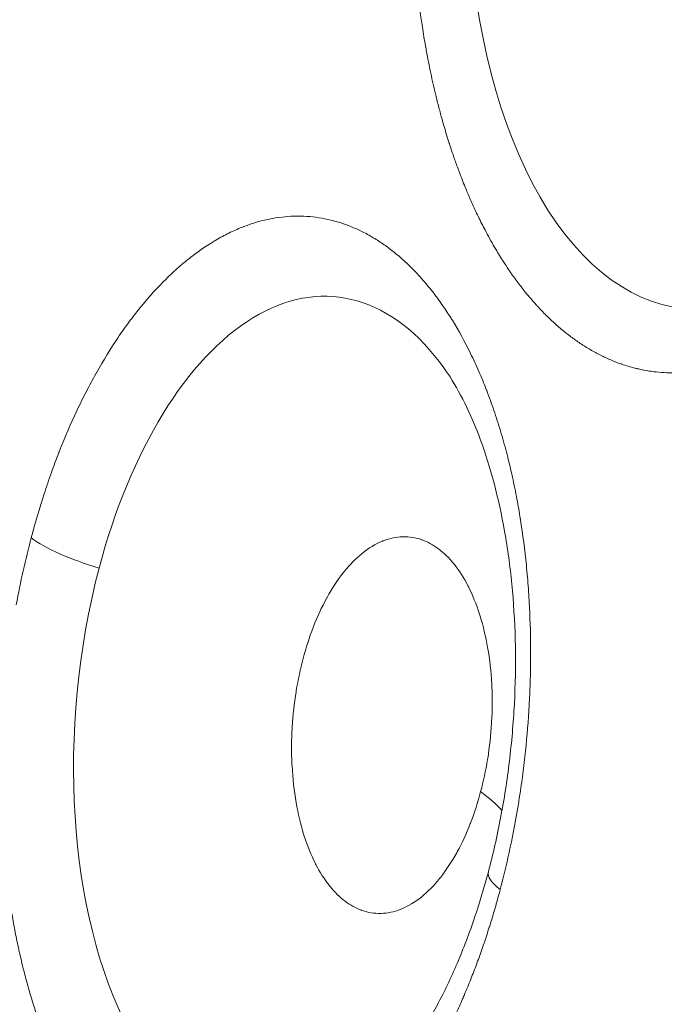
# Model space of a CAD drawing. Units: millimetres. Extents: x 356 to 18137, y 433 to 4573.
# Drawn here: x 2505 to 2570, y 3536 to 3635 of the extents above; entities that cross this region are included whole.
import ezdxf

# ---------------------------------------------------------------- set-up
doc = ezdxf.new("R2010")
doc.units = ezdxf.units.MM
doc.styles.get("Standard").update_dxf_attribs({"font": 'arial.ttf'})
doc.dimstyles.new('ISO-25', dxfattribs={"dimtxt": 2.5, "dimasz": 2.5, "dimexe": 1.25, "dimexo": 0.625, "dimtad": 1, "dimtxsty": 'Standard', "dimcen": 2.5, "dimadec": 0, "dimazin": 0, "dimtfac": 1, "dimtmove": 0, "dimatfit": 3, "dimfxl": 1, "dimarcsym": 0})

# ---------------------------------------------------------------- blocks, each defined once
blk = doc.blocks.new('A$C98318285')
at = {"color": 0, "linetype": 'Continuous', "lineweight": 0, "extrusion": (0, 0, -1)}
for centre, major_axis, ratio, start_param, end_param in [((-2009.983, 2852.17), (-4.482, -49.663), 0.525571, -0.776083, 1.884597), ((-2053.621, 2761.445), (3.814, 42.266), 0.525571, -1.256995, 0.517391), ((-2056.993, 2760.887), (-3.971, -50.288), 0.521124, 1.766717, 1.907094), ((-2071.948, 2778.671), (-9.667, 2.56), 0.262606, -1.471681, -0.576011), ((-2053.621, 2761.445), (-3.814, -42.266), 0.525571, -0.517391, 1.884597), ((-2060.567, 2756.177), (29, -7.681), 0.262606, -0.576016, -0.392446), ((-2024.704, 2743.263), (-9.667, 2.56), 0.262606, -0.576017, 0)]:
    blk.add_ellipse(centre, major_axis=major_axis, ratio=ratio, start_param=start_param, end_param=end_param, dxfattribs=at)
at = {"color": 0, "linetype": 'Continuous', "lineweight": 0}
for points, knots in [([(-1985.549, 2832.46), (-1985.72, 2831.813), (-1985.897, 2831.172), (-1986.263, 2829.899), (-1986.452, 2829.267), (-1986.741, 2828.336), (-1986.837, 2828.033), (-1987.134, 2827.11), (-1987.34, 2826.494), (-1987.603, 2825.737), (-1987.654, 2825.59), (-1987.839, 2825.066), (-1988.101, 2824.34), (-1988.372, 2823.621), (-1988.513, 2823.253), (-1988.522, 2823.231), (-1988.759, 2822.615), (-1988.991, 2822.031), (-1989.467, 2820.877), (-1989.71, 2820.307), (-1990.116, 2819.386), (-1990.276, 2819.03), (-1990.692, 2818.125), (-1990.951, 2817.58), (-1991.299, 2816.871), (-1991.383, 2816.702), (-1991.644, 2816.182), (-1991.989, 2815.508), (-1992.342, 2814.847), (-1992.526, 2814.509), (-1992.537, 2814.488), (-1992.829, 2813.955), (-1993.112, 2813.453), (-1993.687, 2812.466), (-1993.978, 2811.982), (-1994.495, 2811.152), (-1994.718, 2810.802), (-1995.244, 2809.997), (-1995.55, 2809.546), (-1995.974, 2808.939), (-1996.09, 2808.776), (-1996.42, 2808.316), (-1996.798, 2807.801), (-1997.181, 2807.301), (-1997.39, 2807.033), (-1997.432, 2806.979), (-1997.488, 2806.908), (-1997.5, 2806.893), (-1997.835, 2806.469), (-1998.16, 2806.072), (-1998.618, 2805.532), (-1998.748, 2805.38), (-1999.11, 2804.966), (-1999.343, 2804.707), (-1999.698, 2804.321), (-1999.82, 2804.19), (-2000.055, 2803.942), (-2000.168, 2803.824), (-2000.695, 2803.282), (-2001.112, 2802.874), (-2001.952, 2802.091), (-2002.376, 2801.717), (-2002.933, 2801.251), (-2003.063, 2801.144), (-2003.545, 2800.754), (-2003.898, 2800.481), (-2004.397, 2800.114), (-2004.541, 2800.011), (-2005.061, 2799.644), (-2005.439, 2799.392), (-2005.906, 2799.099), (-2005.994, 2799.044), (-2006.12, 2798.967), (-2006.159, 2798.943), (-2006.56, 2798.701), (-2006.922, 2798.495), (-2007.43, 2798.225), (-2007.574, 2798.15), (-2008.164, 2797.852), (-2008.61, 2797.646), (-2009.108, 2797.437), (-2009.157, 2797.417), (-2009.221, 2797.39), (-2009.236, 2797.384), (-2009.618, 2797.229), (-2009.984, 2797.092), (-2010.718, 2796.843), (-2011.086, 2796.731), (-2011.728, 2796.558), (-2012.002, 2796.49), (-2012.644, 2796.35), (-2013.012, 2796.282), (-2013.516, 2796.207), (-2013.653, 2796.188), (-2014.042, 2796.14), (-2014.53, 2796.09), (-2015.018, 2796.064), (-2015.27, 2796.055), (-2015.287, 2796.055), (-2015.668, 2796.043), (-2016.033, 2796.045), (-2016.761, 2796.074), (-2017.124, 2796.101), (-2017.716, 2796.166), (-2017.945, 2796.197), (-2018.535, 2796.288), (-2018.893, 2796.357), (-2019.364, 2796.464), (-2019.477, 2796.491), (-2019.824, 2796.579), (-2020.278, 2796.703), (-2020.729, 2796.849), (-2020.962, 2796.929), (-2020.977, 2796.934), (-2021.344, 2797.062), (-2021.695, 2797.198), (-2022.393, 2797.494), (-2022.739, 2797.655), (-2023.428, 2798.002), (-2023.769, 2798.187), (-2024.446, 2798.583), (-2024.782, 2798.793), (-2025.431, 2799.226), (-2025.744, 2799.448), (-2026.382, 2799.925), (-2026.704, 2800.181), (-2027.342, 2800.716), (-2027.658, 2800.996), (-2028.122, 2801.428), (-2028.273, 2801.572), (-2028.732, 2802.021), (-2029.037, 2802.334), (-2029.411, 2802.738), (-2029.483, 2802.817), (-2029.742, 2803.103), (-2030.099, 2803.509), (-2030.451, 2803.931), (-2030.632, 2804.154), (-2030.642, 2804.167), (-2030.944, 2804.54), (-2031.228, 2804.908), (-2031.789, 2805.665), (-2032.065, 2806.055), (-2032.51, 2806.709), (-2032.681, 2806.968), (-2033.115, 2807.643), (-2033.376, 2808.066), (-2033.713, 2808.637), (-2033.794, 2808.775), (-2034.041, 2809.204), (-2034.36, 2809.774), (-2034.671, 2810.36), (-2034.83, 2810.667), (-2034.839, 2810.685), (-2035.09, 2811.17), (-2035.324, 2811.644), (-2035.783, 2812.61), (-2036.007, 2813.102), (-2036.389, 2813.976), (-2036.549, 2814.355), (-2036.916, 2815.252), (-2037.121, 2815.774), (-2037.394, 2816.502), (-2037.467, 2816.7), (-2037.674, 2817.269), (-2037.903, 2817.92), (-2038.125, 2818.584), (-2038.242, 2818.945), (-2038.266, 2819.019), (-2038.297, 2819.115), (-2038.304, 2819.137), (-2038.49, 2819.717), (-2038.664, 2820.283), (-2038.897, 2821.083), (-2038.962, 2821.311), (-2039.14, 2821.945), (-2039.25, 2822.352), (-2039.414, 2822.977), (-2039.469, 2823.192), (-2039.573, 2823.606), (-2039.622, 2823.805), (-2039.848, 2824.735), (-2040.016, 2825.472), (-2040.332, 2826.966), (-2040.481, 2827.722), (-2040.663, 2828.718), (-2040.704, 2828.95), (-2040.854, 2829.813), (-2040.957, 2830.449), (-2041.092, 2831.347), (-2041.13, 2831.607), (-2041.262, 2832.545), (-2041.351, 2833.228), (-2041.451, 2834.075), (-2041.47, 2834.235), (-2041.495, 2834.465), (-2041.503, 2834.536), (-2041.584, 2835.264), (-2041.65, 2835.924), (-2041.732, 2836.851), (-2041.755, 2837.114), (-2041.842, 2838.193), (-2041.897, 2839.012), (-2041.948, 2839.927), (-2041.953, 2840.019), (-2041.959, 2840.136), (-2041.961, 2840.164), (-2041.997, 2840.866), (-2042.025, 2841.543), (-2042.068, 2842.901), (-2042.083, 2843.582), (-2042.097, 2844.775), (-2042.099, 2845.286), (-2042.096, 2846.483), (-2042.087, 2847.17), (-2042.065, 2848.114), (-2042.058, 2848.371), (-2042.036, 2849.1), (-2042.002, 2850.018), (-2041.957, 2850.938), (-2041.93, 2851.414), (-2041.928, 2851.445), (-2041.887, 2852.165), (-2041.841, 2852.855), (-2041.736, 2854.236), (-2041.677, 2854.926), (-2041.569, 2856.053), (-2041.524, 2856.492), (-2041.403, 2857.617), (-2041.322, 2858.304), (-2041.206, 2859.207), (-2041.177, 2859.425), (-2041.088, 2860.093), (-2040.965, 2860.967), (-2040.831, 2861.838), (-2040.759, 2862.288), (-2040.755, 2862.317), (-2040.641, 2863.024), (-2040.526, 2863.7), (-2040.283, 2865.048), (-2040.154, 2865.72), (-2039.886, 2867.057), (-2039.745, 2867.722), (-2039.451, 2869.044), (-2039.298, 2869.701), (-2038.984, 2870.994), (-2038.822, 2871.629), (-2038.655, 2872.262)], [0, 0, 0, 0, 0.012551, 0.012551, 0.025126, 0.025126, 0.03125, 0.03125, 0.043829, 0.043829, 0.046875, 0.046875, 0.054687, 0.062012, 0.062012, 0.0625, 0.0625, 0.074335, 0.074335, 0.086196, 0.086196, 0.09375, 0.09375, 0.105613, 0.105613, 0.109375, 0.109375, 0.117187, 0.124512, 0.124512, 0.125, 0.125, 0.136357, 0.136357, 0.147742, 0.147742, 0.15625, 0.15625, 0.167637, 0.167637, 0.171875, 0.171875, 0.179687, 0.185547, 0.185547, 0.187071, 0.187071, 0.1875, 0.1875, 0.198689, 0.198689, 0.203125, 0.203125, 0.210937, 0.210937, 0.215009, 0.215009, 0.21875, 0.21875, 0.232313, 0.232313, 0.24589, 0.24589, 0.25, 0.25, 0.261129, 0.261129, 0.265625, 0.265625, 0.277344, 0.277344, 0.280043, 0.280043, 0.28125, 0.28125, 0.292439, 0.292439, 0.296875, 0.296875, 0.310547, 0.310547, 0.312042, 0.312042, 0.3125, 0.3125, 0.323857, 0.323857, 0.335242, 0.335242, 0.34375, 0.34375, 0.355137, 0.355137, 0.359375, 0.359375, 0.367187, 0.374512, 0.374512, 0.375, 0.375, 0.386835, 0.386835, 0.398696, 0.398696, 0.40625, 0.40625, 0.418113, 0.418113, 0.421875, 0.421875, 0.429687, 0.437012, 0.437012, 0.4375, 0.4375, 0.450106, 0.450106, 0.462755, 0.462755, 0.475405, 0.475405, 0.488027, 0.488027, 0.5, 0.5, 0.512551, 0.512551, 0.525126, 0.525126, 0.53125, 0.53125, 0.543829, 0.543829, 0.546875, 0.546875, 0.554687, 0.562012, 0.562012, 0.5625, 0.5625, 0.574335, 0.574335, 0.586196, 0.586196, 0.59375, 0.59375, 0.605613, 0.605613, 0.609375, 0.609375, 0.617188, 0.624512, 0.624512, 0.625, 0.625, 0.636357, 0.636357, 0.647742, 0.647742, 0.65625, 0.65625, 0.667637, 0.667637, 0.671875, 0.671875, 0.679688, 0.685547, 0.685547, 0.687071, 0.687071, 0.6875, 0.6875, 0.698689, 0.698689, 0.703125, 0.703125, 0.710938, 0.710938, 0.715009, 0.715009, 0.71875, 0.71875, 0.732313, 0.732313, 0.74589, 0.74589, 0.75, 0.75, 0.761129, 0.761129, 0.765625, 0.765625, 0.777344, 0.777344, 0.780043, 0.780043, 0.78125, 0.78125, 0.792439, 0.792439, 0.796875, 0.796875, 0.810547, 0.810547, 0.812042, 0.812042, 0.8125, 0.8125, 0.823857, 0.823857, 0.835242, 0.835242, 0.84375, 0.84375, 0.855137, 0.855137, 0.859375, 0.859375, 0.867188, 0.874512, 0.874512, 0.875, 0.875, 0.886835, 0.886835, 0.898696, 0.898696, 0.90625, 0.90625, 0.918113, 0.918113, 0.921875, 0.921875, 0.929688, 0.937012, 0.937012, 0.9375, 0.9375, 0.950035, 0.950035, 0.96261, 0.96261, 0.975186, 0.975186, 0.987733, 0.987733, 1, 1, 1, 1]), ([(-2080.421, 2779.435), (-2080.02, 2780.947), (-2079.585, 2782.424), (-2079.116, 2783.867), (-2078.881, 2784.588), (-2078.637, 2785.301), (-2078.385, 2786.005), (-2078.149, 2786.664), (-2077.905, 2787.317), (-2077.654, 2787.961), (-2077.639, 2788), (-2077.624, 2788.036), (-2077.609, 2788.076), (-2077.607, 2788.08), (-2077.605, 2788.085), (-2077.603, 2788.09), (-2077.041, 2789.522), (-2076.448, 2790.902), (-2075.823, 2792.23), (-2075.51, 2792.894), (-2075.189, 2793.545), (-2074.861, 2794.184), (-2074.553, 2794.782), (-2074.238, 2795.369), (-2073.916, 2795.944), (-2073.894, 2795.983), (-2073.873, 2796.02), (-2073.851, 2796.059), (-2073.147, 2797.311), (-2072.416, 2798.497), (-2071.66, 2799.616), (-2071.281, 2800.175), (-2070.897, 2800.718), (-2070.505, 2801.244), (-2070.182, 2801.679), (-2069.854, 2802.103), (-2069.522, 2802.514), (-2069.481, 2802.565), (-2069.44, 2802.616), (-2069.398, 2802.667), (-2069.369, 2802.702), (-2069.341, 2802.738), (-2069.312, 2802.773), (-2068.504, 2803.757), (-2067.679, 2804.665), (-2066.836, 2805.496), (-2066.414, 2805.912), (-2065.988, 2806.309), (-2065.557, 2806.686), (-2065.154, 2807.04), (-2064.746, 2807.377), (-2064.335, 2807.698), (-2064.307, 2807.719), (-2064.279, 2807.741), (-2064.252, 2807.761), (-2063.394, 2808.424), (-2062.528, 2809.006), (-2061.652, 2809.509), (-2061.215, 2809.76), (-2060.775, 2809.991), (-2060.333, 2810.203), (-2059.905, 2810.408), (-2059.474, 2810.594), (-2059.042, 2810.761), (-2059.028, 2810.766), (-2059.013, 2810.772), (-2059, 2810.777), (-2058.146, 2811.105), (-2057.292, 2811.357), (-2056.437, 2811.531), (-2056.01, 2811.619), (-2055.583, 2811.687), (-2055.156, 2811.735), (-2054.755, 2811.781), (-2054.355, 2811.81), (-2053.954, 2811.822), (-2053.93, 2811.823), (-2053.905, 2811.824), (-2053.882, 2811.824), (-2053.879, 2811.824), (-2053.877, 2811.824), (-2053.874, 2811.824), (-2053.056, 2811.845), (-2052.244, 2811.793), (-2051.44, 2811.671), (-2051.037, 2811.609), (-2050.637, 2811.53), (-2050.238, 2811.433), (-2049.89, 2811.348), (-2049.542, 2811.25), (-2049.196, 2811.138), (-2049.156, 2811.125), (-2049.116, 2811.112), (-2049.075, 2811.098), (-2049.066, 2811.095), (-2049.057, 2811.092), (-2049.048, 2811.089), (-2048.245, 2810.819), (-2047.456, 2810.478), (-2046.682, 2810.065), (-2046.295, 2809.858), (-2045.912, 2809.634), (-2045.532, 2809.391), (-2045.176, 2809.164), (-2044.823, 2808.921), (-2044.474, 2808.662), (-2044.45, 2808.645), (-2044.428, 2808.628), (-2044.404, 2808.61), (-2044.391, 2808.6), (-2044.378, 2808.591), (-2044.365, 2808.581), (-2043.996, 2808.304), (-2043.631, 2808.009), (-2043.271, 2807.697), (-2042.922, 2807.394), (-2042.577, 2807.076), (-2042.237, 2806.741), (-2042.215, 2806.719), (-2042.194, 2806.699), (-2042.172, 2806.677), (-2042.038, 2806.544), (-2041.903, 2806.407), (-2041.771, 2806.269), (-2041.533, 2806.022), (-2041.299, 2805.768), (-2041.067, 2805.506), (-2040.887, 2805.303), (-2040.709, 2805.095), (-2040.532, 2804.883), (-2040.355, 2804.67), (-2040.181, 2804.454), (-2040.007, 2804.232), (-2039.66, 2803.787), (-2039.319, 2803.324), (-2038.985, 2802.844), (-2038.694, 2802.423), (-2038.407, 2801.988), (-2038.126, 2801.54), (-2038.095, 2801.491), (-2038.065, 2801.442), (-2038.034, 2801.392), (-2038.028, 2801.383), (-2038.023, 2801.374), (-2038.017, 2801.365), (-2038.014, 2801.359), (-2038.01, 2801.353), (-2038.006, 2801.347), (-2038.004, 2801.344), (-2038.002, 2801.341), (-2038, 2801.338), (-2037.353, 2800.289), (-2036.741, 2799.176), (-2036.164, 2797.999), (-2035.875, 2797.408), (-2035.595, 2796.802), (-2035.324, 2796.18), (-2035.068, 2795.59), (-2034.819, 2794.985), (-2034.579, 2794.368), (-2034.566, 2794.334), (-2034.552, 2794.299), (-2034.539, 2794.265), (-2034.287, 2793.612), (-2034.045, 2792.946), (-2033.813, 2792.268), (-2033.697, 2791.928), (-2033.584, 2791.586), (-2033.473, 2791.24), (-2033.362, 2790.894), (-2033.254, 2790.544), (-2033.149, 2790.193), (-2032.938, 2789.491), (-2032.738, 2788.777), (-2032.549, 2788.051), (-2032.383, 2787.415), (-2032.225, 2786.77), (-2032.074, 2786.116), (-2032.058, 2786.043), (-2032.041, 2785.968), (-2032.024, 2785.895), (-2032.02, 2785.875), (-2032.015, 2785.855), (-2032.011, 2785.835), (-2031.844, 2785.097), (-2031.689, 2784.349), (-2031.544, 2783.593), (-2031.418, 2782.932), (-2031.299, 2782.263), (-2031.189, 2781.588), (-2031.177, 2781.514), (-2031.165, 2781.438), (-2031.153, 2781.365), (-2031.15, 2781.342), (-2031.146, 2781.32), (-2031.143, 2781.298), (-2030.901, 2779.779), (-2030.702, 2778.237), (-2030.545, 2776.671), (-2030.467, 2775.888), (-2030.399, 2775.1), (-2030.342, 2774.305), (-2030.287, 2773.536), (-2030.242, 2772.761), (-2030.207, 2771.98), (-2030.205, 2771.955), (-2030.204, 2771.929), (-2030.203, 2771.905), (-2030.135, 2770.367), (-2030.106, 2768.823), (-2030.115, 2767.271), (-2030.12, 2766.495), (-2030.135, 2765.717), (-2030.16, 2764.938), (-2030.178, 2764.353), (-2030.202, 2763.767), (-2030.231, 2763.181), (-2030.237, 2763.054), (-2030.244, 2762.927), (-2030.251, 2762.8), (-2030.254, 2762.731), (-2030.258, 2762.662), (-2030.262, 2762.594), (-2030.349, 2761.044), (-2030.473, 2759.5), (-2030.635, 2757.963), (-2030.715, 2757.194), (-2030.806, 2756.427), (-2030.905, 2755.662), (-2031.001, 2754.92), (-2031.106, 2754.18), (-2031.22, 2753.441), (-2031.224, 2753.417), (-2031.227, 2753.394), (-2031.231, 2753.369), (-2031.269, 2753.124), (-2031.308, 2752.88), (-2031.347, 2752.636), (-2031.826, 2749.696), (-2032.436, 2746.826), (-2033.177, 2744.027)], [0, 0, 0, 0, 0.03125, 0.03125, 0.03125, 0.046875, 0.046875, 0.046875, 0.061523, 0.061523, 0.061523, 0.062393, 0.062393, 0.062393, 0.0625, 0.0625, 0.0625, 0.09375, 0.09375, 0.09375, 0.109375, 0.109375, 0.109375, 0.124023, 0.124023, 0.124023, 0.125, 0.125, 0.125, 0.15625, 0.15625, 0.15625, 0.171875, 0.171875, 0.171875, 0.184776, 0.184776, 0.184776, 0.186378, 0.186378, 0.186378, 0.1875, 0.1875, 0.1875, 0.21875, 0.21875, 0.21875, 0.234375, 0.234375, 0.234375, 0.249023, 0.249023, 0.249023, 0.25, 0.25, 0.25, 0.28125, 0.28125, 0.28125, 0.296875, 0.296875, 0.296875, 0.312012, 0.312012, 0.312012, 0.3125, 0.3125, 0.3125, 0.34375, 0.34375, 0.34375, 0.359375, 0.359375, 0.359375, 0.374023, 0.374023, 0.374023, 0.374908, 0.374908, 0.374908, 0.375, 0.375, 0.375, 0.40625, 0.40625, 0.40625, 0.421875, 0.421875, 0.421875, 0.435547, 0.435547, 0.435547, 0.437141, 0.437141, 0.437141, 0.4375, 0.4375, 0.4375, 0.46875, 0.46875, 0.46875, 0.484375, 0.484375, 0.484375, 0.499023, 0.499023, 0.499023, 0.5, 0.5, 0.5, 0.500532, 0.500532, 0.500532, 0.515625, 0.515625, 0.515625, 0.530273, 0.530273, 0.530273, 0.531201, 0.531201, 0.531201, 0.536828, 0.536828, 0.536828, 0.546875, 0.546875, 0.546875, 0.554688, 0.554688, 0.554688, 0.5625, 0.5625, 0.5625, 0.578125, 0.578125, 0.578125, 0.591797, 0.591797, 0.591797, 0.593302, 0.593302, 0.593302, 0.59357, 0.59357, 0.59357, 0.59375, 0.59375, 0.59375, 0.593846, 0.593846, 0.593846, 0.625, 0.625, 0.625, 0.640625, 0.640625, 0.640625, 0.655422, 0.655422, 0.655422, 0.65625, 0.65625, 0.65625, 0.671875, 0.671875, 0.671875, 0.679688, 0.679688, 0.679688, 0.6875, 0.6875, 0.6875, 0.703125, 0.703125, 0.703125, 0.716797, 0.716797, 0.716797, 0.718327, 0.718327, 0.718327, 0.71875, 0.71875, 0.71875, 0.734375, 0.734375, 0.734375, 0.748047, 0.748047, 0.748047, 0.749545, 0.749545, 0.749545, 0.75, 0.75, 0.75, 0.78125, 0.78125, 0.78125, 0.796875, 0.796875, 0.796875, 0.812012, 0.812012, 0.812012, 0.8125, 0.8125, 0.8125, 0.84375, 0.84375, 0.84375, 0.859375, 0.859375, 0.859375, 0.871094, 0.871094, 0.871094, 0.873621, 0.873621, 0.873621, 0.875, 0.875, 0.875, 0.90625, 0.90625, 0.90625, 0.921875, 0.921875, 0.921875, 0.937012, 0.937012, 0.937012, 0.9375, 0.9375, 0.9375, 0.942286, 0.942286, 0.942286, 1, 1, 1, 1]), ([(-2034.371, 2745.823), (-2033.904, 2747.586), (-2033.491, 2749.403), (-2032.782, 2753.114), (-2032.486, 2755.017), (-2032.024, 2758.85), (-2031.856, 2760.788), (-2031.655, 2764.649), (-2031.62, 2766.581), (-2031.685, 2770.384), (-2031.783, 2772.266), (-2032.109, 2775.925), (-2032.336, 2777.713), (-2032.907, 2781.144), (-2033.252, 2782.797), (-2034.043, 2785.919), (-2034.49, 2787.398), (-2035.461, 2790.136), (-2035.987, 2791.405), (-2037.083, 2793.697), (-2037.656, 2794.729), (-2038.595, 2796.201), (-2038.959, 2796.719), (-2039.319, 2797.187)], [0, 0, 0, 0, 5.724154, 5.724154, 11.512819, 11.512819, 17.32251, 17.32251, 23.138737, 23.138737, 28.946892, 28.946892, 34.732051, 34.732051, 40.478756, 40.478756, 46.171348, 46.171348, 51.795627, 51.795627, 57.343315, 57.343315, 60.795683, 60.795683, 60.795683, 60.795683]), ([(-2039.39, 2778.324), (-2039.92, 2778.721), (-2040.47, 2779.023), (-2041.041, 2779.228), (-2041.059, 2779.235), (-2041.076, 2779.241), (-2041.096, 2779.248), (-2041.702, 2779.459), (-2042.32, 2779.559), (-2042.951, 2779.547), (-2042.971, 2779.547), (-2042.99, 2779.546), (-2043.012, 2779.546), (-2043.648, 2779.527), (-2044.285, 2779.395), (-2044.922, 2779.15), (-2044.964, 2779.134), (-2045.006, 2779.117), (-2045.049, 2779.1), (-2045.743, 2778.817), (-2046.424, 2778.406), (-2047.089, 2777.867), (-2047.713, 2777.362), (-2048.313, 2776.755), (-2048.888, 2776.044), (-2048.926, 2775.997), (-2048.965, 2775.948), (-2049.002, 2775.901), (-2049.58, 2775.169), (-2050.121, 2774.347), (-2050.625, 2773.434), (-2050.641, 2773.405), (-2050.658, 2773.374), (-2050.673, 2773.345), (-2051.155, 2772.464), (-2051.593, 2771.516), (-2051.989, 2770.5), (-2052.001, 2770.468), (-2052.015, 2770.433), (-2052.027, 2770.402), (-2052.409, 2769.41), (-2052.744, 2768.371), (-2053.031, 2767.286), (-2053.309, 2766.235), (-2053.539, 2765.157), (-2053.719, 2764.053), (-2053.725, 2764.017), (-2053.731, 2763.984), (-2053.737, 2763.946), (-2053.925, 2762.774), (-2054.055, 2761.592), (-2054.126, 2760.401), (-2054.128, 2760.362), (-2054.131, 2760.325), (-2054.133, 2760.285), (-2054.201, 2759.084), (-2054.209, 2757.896), (-2054.156, 2756.721), (-2054.153, 2756.643), (-2054.149, 2756.566), (-2054.145, 2756.486), (-2054.078, 2755.208), (-2053.942, 2753.972), (-2053.735, 2752.779), (-2053.541, 2751.661), (-2053.288, 2750.602), (-2052.978, 2749.602), (-2052.957, 2749.536), (-2052.936, 2749.468), (-2052.915, 2749.403), (-2052.594, 2748.401), (-2052.219, 2747.479), (-2051.791, 2746.638), (-2051.777, 2746.611), (-2051.763, 2746.583), (-2051.75, 2746.557), (-2051.336, 2745.755), (-2050.881, 2745.043), (-2050.385, 2744.42), (-2050.369, 2744.4), (-2050.352, 2744.379), (-2050.337, 2744.36), (-2049.852, 2743.76), (-2049.335, 2743.255), (-2048.788, 2742.844)], [0, 0, 0, 0, 0.060547, 0.060547, 0.060547, 0.0625, 0.0625, 0.0625, 0.123047, 0.123047, 0.123047, 0.125, 0.125, 0.125, 0.183594, 0.183594, 0.183594, 0.1875, 0.1875, 0.1875, 0.25, 0.25, 0.25, 0.308594, 0.308594, 0.308594, 0.3125, 0.3125, 0.3125, 0.373047, 0.373047, 0.373047, 0.375, 0.375, 0.375, 0.435547, 0.435547, 0.435547, 0.4375, 0.4375, 0.4375, 0.5, 0.5, 0.5, 0.560547, 0.560547, 0.560547, 0.5625, 0.5625, 0.5625, 0.623047, 0.623047, 0.623047, 0.625, 0.625, 0.625, 0.683594, 0.683594, 0.683594, 0.6875, 0.6875, 0.6875, 0.75, 0.75, 0.75, 0.808594, 0.808594, 0.808594, 0.8125, 0.8125, 0.8125, 0.873047, 0.873047, 0.873047, 0.875, 0.875, 0.875, 0.935547, 0.935547, 0.935547, 0.9375, 0.9375, 0.9375, 1, 1, 1, 1]), ([(-2035.148, 2753.883), (-2034.869, 2754.934), (-2034.64, 2756.011), (-2034.459, 2757.116), (-2034.453, 2757.151), (-2034.448, 2757.185), (-2034.442, 2757.223), (-2034.254, 2758.395), (-2034.124, 2759.577), (-2034.052, 2760.768), (-2034.05, 2760.806), (-2034.048, 2760.843), (-2034.046, 2760.883), (-2033.977, 2762.084), (-2033.97, 2763.273), (-2034.022, 2764.448), (-2034.026, 2764.526), (-2034.03, 2764.603), (-2034.034, 2764.683), (-2034.1, 2765.96), (-2034.237, 2767.197), (-2034.444, 2768.39), (-2034.638, 2769.508), (-2034.89, 2770.567), (-2035.2, 2771.566), (-2035.221, 2771.633), (-2035.243, 2771.701), (-2035.263, 2771.765), (-2035.585, 2772.768), (-2035.96, 2773.69), (-2036.387, 2774.531), (-2036.401, 2774.558), (-2036.416, 2774.586), (-2036.429, 2774.612), (-2036.842, 2775.414), (-2037.297, 2776.126), (-2037.794, 2776.749), (-2037.81, 2776.769), (-2037.827, 2776.79), (-2037.842, 2776.809), (-2038.327, 2777.409), (-2038.843, 2777.914), (-2039.39, 2778.324)], [0.5, 0.5, 0.5, 0.5, 0.5605469, 0.5605469, 0.5605469, 0.5625, 0.5625, 0.5625, 0.6230469, 0.6230469, 0.6230469, 0.625, 0.625, 0.625, 0.6835937, 0.6835937, 0.6835937, 0.6875, 0.6875, 0.6875, 0.75, 0.75, 0.75, 0.8085937, 0.8085937, 0.8085937, 0.8125, 0.8125, 0.8125, 0.8730469, 0.8730469, 0.8730469, 0.875, 0.875, 0.875, 0.9355469, 0.9355469, 0.9355469, 0.9375, 0.9375, 0.9375, 1, 1, 1, 1]), ([(-2048.788, 2742.844), (-2048.258, 2742.447), (-2047.708, 2742.146), (-2047.138, 2741.941), (-2047.12, 2741.934), (-2047.102, 2741.928), (-2047.083, 2741.921), (-2046.477, 2741.71), (-2045.858, 2741.61), (-2045.228, 2741.622), (-2045.208, 2741.622), (-2045.188, 2741.622), (-2045.167, 2741.623), (-2044.531, 2741.642), (-2043.894, 2741.774), (-2043.257, 2742.018), (-2043.214, 2742.035), (-2043.173, 2742.051), (-2043.129, 2742.069), (-2042.435, 2742.352), (-2041.755, 2742.763), (-2041.089, 2743.302), (-2040.465, 2743.807), (-2039.866, 2744.414), (-2039.291, 2745.124), (-2039.253, 2745.172), (-2039.214, 2745.22), (-2039.176, 2745.268), (-2038.599, 2746), (-2038.058, 2746.822), (-2037.554, 2747.735), (-2037.537, 2747.764), (-2037.521, 2747.795), (-2037.505, 2747.823), (-2037.024, 2748.704), (-2036.585, 2749.653), (-2036.19, 2750.668), (-2036.177, 2750.701), (-2036.164, 2750.736), (-2036.152, 2750.767), (-2035.77, 2751.759), (-2035.435, 2752.798), (-2035.148, 2753.883)], [0, 0, 0, 0, 0.0605469, 0.0605469, 0.0605469, 0.0625, 0.0625, 0.0625, 0.1230469, 0.1230469, 0.1230469, 0.125, 0.125, 0.125, 0.1835938, 0.1835938, 0.1835938, 0.1875, 0.1875, 0.1875, 0.25, 0.25, 0.25, 0.3085937, 0.3085937, 0.3085937, 0.3125, 0.3125, 0.3125, 0.3730469, 0.3730469, 0.3730469, 0.375, 0.375, 0.375, 0.4355469, 0.4355469, 0.4355469, 0.4375, 0.4375, 0.4375, 0.5, 0.5, 0.5, 0.5]), ([(-2033.177, 2744.027), (-2033.325, 2743.469), (-2033.477, 2742.916), (-2033.792, 2741.819), (-2033.954, 2741.276), (-2034.173, 2740.566), (-2034.226, 2740.396), (-2034.451, 2739.686), (-2034.626, 2739.151), (-2034.834, 2738.541), (-2034.861, 2738.461), (-2035.072, 2737.848), (-2035.26, 2737.321), (-2035.475, 2736.737), (-2035.497, 2736.676), (-2035.525, 2736.601), (-2035.53, 2736.588), (-2035.733, 2736.043), (-2035.935, 2735.519), (-2036.347, 2734.485), (-2036.558, 2733.974), (-2036.835, 2733.323), (-2036.898, 2733.176), (-2037.18, 2732.528), (-2037.402, 2732.033), (-2037.662, 2731.475), (-2037.694, 2731.406), (-2037.922, 2730.92), (-2038.12, 2730.508), (-2038.373, 2729.999), (-2038.423, 2729.898), (-2038.491, 2729.763), (-2038.508, 2729.729), (-2038.768, 2729.215), (-2039.014, 2728.742), (-2039.515, 2727.814), (-2039.768, 2727.359), (-2040.092, 2726.797), (-2040.159, 2726.682), (-2040.485, 2726.125), (-2040.749, 2725.689), (-2041.051, 2725.208), (-2041.085, 2725.154), (-2041.346, 2724.741), (-2041.575, 2724.388), (-2041.865, 2723.956), (-2041.922, 2723.87), (-2042, 2723.756), (-2042.02, 2723.725), (-2042.321, 2723.285), (-2042.604, 2722.883), (-2043.177, 2722.1), (-2043.466, 2721.718), (-2043.82, 2721.267), (-2043.882, 2721.19), (-2044.237, 2720.744), (-2044.535, 2720.385), (-2044.866, 2719.999), (-2044.897, 2719.963), (-2045.219, 2719.591), (-2045.512, 2719.265), (-2045.842, 2718.911), (-2045.877, 2718.874), (-2045.919, 2718.829), (-2045.927, 2718.821), (-2046.243, 2718.485), (-2046.554, 2718.169), (-2047.179, 2717.558), (-2047.494, 2717.263), (-2047.859, 2716.936), (-2047.907, 2716.894), (-2048.273, 2716.57), (-2048.593, 2716.3), (-2048.94, 2716.02), (-2048.964, 2716.001), (-2049.313, 2715.722), (-2049.64, 2715.473), (-2049.992, 2715.218), (-2050.015, 2715.202), (-2050.375, 2714.943), (-2050.715, 2714.712), (-2051.399, 2714.275), (-2051.742, 2714.068), (-2052.754, 2713.498), (-2053.426, 2713.167), (-2054.126, 2712.874), (-2054.149, 2712.865), (-2054.505, 2712.717), (-2054.841, 2712.59), (-2055.513, 2712.359), (-2055.849, 2712.256), (-2056.523, 2712.072), (-2056.86, 2711.992), (-2057.37, 2711.889), (-2057.544, 2711.858), (-2057.882, 2711.802), (-2058.046, 2711.777), (-2058.547, 2711.712), (-2058.883, 2711.68), (-2059.554, 2711.639), (-2059.888, 2711.631), (-2060.869, 2711.642), (-2061.513, 2711.694), (-2062.175, 2711.795), (-2062.195, 2711.798), (-2062.534, 2711.851), (-2062.85, 2711.912), (-2063.479, 2712.055), (-2063.792, 2712.138), (-2064.161, 2712.249), (-2064.22, 2712.267), (-2064.588, 2712.382), (-2064.896, 2712.491), (-2065.232, 2712.621), (-2065.261, 2712.633), (-2065.606, 2712.769), (-2065.918, 2712.905), (-2066.25, 2713.062), (-2066.27, 2713.072), (-2066.587, 2713.224), (-2066.881, 2713.376), (-2067.464, 2713.7), (-2067.753, 2713.873), (-2068.129, 2714.112), (-2068.219, 2714.17), (-2068.472, 2714.337), (-2068.636, 2714.449), (-2068.881, 2714.623), (-2068.962, 2714.681), (-2069.084, 2714.77), (-2069.124, 2714.8), (-2069.176, 2714.839), (-2069.188, 2714.848), (-2069.211, 2714.865), (-2069.221, 2714.873), (-2069.25, 2714.894), (-2069.267, 2714.907), (-2069.567, 2715.135), (-2069.847, 2715.358), (-2070.156, 2715.619), (-2070.187, 2715.645), (-2070.226, 2715.679), (-2070.234, 2715.686), (-2070.52, 2715.931), (-2070.793, 2716.178), (-2071.334, 2716.69), (-2071.6, 2716.956), (-2071.951, 2717.322), (-2072.038, 2717.414), (-2072.387, 2717.79), (-2072.646, 2718.082), (-2072.942, 2718.432), (-2072.983, 2718.481), (-2073.245, 2718.794), (-2073.464, 2719.066), (-2073.733, 2719.414), (-2073.785, 2719.483), (-2073.857, 2719.577), (-2073.876, 2719.602), (-2074.147, 2719.962), (-2074.395, 2720.304), (-2074.881, 2721.008), (-2075.121, 2721.368), (-2075.423, 2721.844), (-2075.491, 2721.951), (-2075.791, 2722.435), (-2076.02, 2722.82), (-2076.276, 2723.269), (-2076.307, 2723.325), (-2076.53, 2723.719), (-2076.718, 2724.065), (-2076.948, 2724.503), (-2076.993, 2724.59), (-2077.054, 2724.708), (-2077.07, 2724.74), (-2077.303, 2725.193), (-2077.514, 2725.623), (-2077.927, 2726.499), (-2078.128, 2726.945), (-2078.37, 2727.506), (-2078.416, 2727.613), (-2078.656, 2728.179), (-2078.845, 2728.645), (-2079.05, 2729.175), (-2079.072, 2729.23), (-2079.271, 2729.75), (-2079.445, 2730.223), (-2079.634, 2730.758), (-2079.653, 2730.814), (-2079.677, 2730.883), (-2079.682, 2730.896), (-2079.859, 2731.407), (-2080.026, 2731.911), (-2080.349, 2732.932), (-2080.505, 2733.449), (-2080.681, 2734.062), (-2080.706, 2734.15), (-2080.879, 2734.765), (-2081.022, 2735.299), (-2081.171, 2735.884), (-2081.182, 2735.929), (-2081.332, 2736.524), (-2081.464, 2737.081), (-2081.599, 2737.682), (-2081.608, 2737.721), (-2081.746, 2738.338), (-2081.869, 2738.924), (-2082.101, 2740.108), (-2082.211, 2740.706), (-2082.514, 2742.478), (-2082.688, 2743.668), (-2082.843, 2744.918), (-2082.848, 2744.959), (-2082.925, 2745.59), (-2082.991, 2746.186), (-2083.112, 2747.388), (-2083.165, 2747.993), (-2083.261, 2749.208), (-2083.302, 2749.82), (-2083.342, 2750.509), (-2083.346, 2750.585), (-2083.38, 2751.21), (-2083.405, 2751.762), (-2083.425, 2752.317)], [0, 0, 0, 0, 0.013495, 0.013495, 0.026969, 0.026969, 0.03125, 0.03125, 0.044827, 0.044827, 0.046875, 0.046875, 0.060547, 0.060547, 0.062152, 0.062152, 0.0625, 0.0625, 0.076139, 0.076139, 0.089768, 0.089768, 0.09375, 0.09375, 0.107435, 0.107435, 0.109375, 0.109375, 0.121094, 0.121094, 0.124032, 0.124032, 0.125, 0.125, 0.13885, 0.13885, 0.152698, 0.152698, 0.15625, 0.15625, 0.170124, 0.170124, 0.171875, 0.171875, 0.183594, 0.183594, 0.186471, 0.186471, 0.1875, 0.1875, 0.20164, 0.20164, 0.215781, 0.215781, 0.21875, 0.21875, 0.232905, 0.232905, 0.234375, 0.234375, 0.248047, 0.248047, 0.249613, 0.249613, 0.25, 0.25, 0.264527, 0.264527, 0.279055, 0.279055, 0.28125, 0.28125, 0.295789, 0.295789, 0.296875, 0.296875, 0.311523, 0.311523, 0.3125, 0.3125, 0.328125, 0.328125, 0.34375, 0.34375, 0.374023, 0.374023, 0.375, 0.375, 0.390625, 0.390625, 0.40625, 0.40625, 0.421875, 0.421875, 0.429911, 0.429911, 0.4375, 0.4375, 0.453125, 0.453125, 0.46875, 0.46875, 0.499023, 0.499023, 0.5, 0.5, 0.514269, 0.514269, 0.528558, 0.528558, 0.53125, 0.53125, 0.545492, 0.545492, 0.546875, 0.546875, 0.561523, 0.561523, 0.5625, 0.5625, 0.575995, 0.575995, 0.589525, 0.589525, 0.59375, 0.59375, 0.601562, 0.601562, 0.605469, 0.605469, 0.607422, 0.607422, 0.607999, 0.607999, 0.608512, 0.608512, 0.609375, 0.609375, 0.623047, 0.623047, 0.624605, 0.624605, 0.625, 0.625, 0.638413, 0.638413, 0.651808, 0.651808, 0.65625, 0.65625, 0.669733, 0.669733, 0.671875, 0.671875, 0.683594, 0.683594, 0.686462, 0.686462, 0.6875, 0.6875, 0.701157, 0.701157, 0.714807, 0.714807, 0.71875, 0.71875, 0.732446, 0.732446, 0.734375, 0.734375, 0.746094, 0.746094, 0.748955, 0.748955, 0.75, 0.75, 0.763985, 0.763985, 0.777969, 0.777969, 0.78125, 0.78125, 0.795256, 0.795256, 0.796875, 0.796875, 0.810547, 0.810547, 0.812109, 0.812109, 0.8125, 0.8125, 0.826914, 0.826914, 0.84133, 0.84133, 0.84375, 0.84375, 0.858178, 0.858178, 0.859375, 0.859375, 0.874023, 0.874023, 0.875, 0.875, 0.890625, 0.890625, 0.90625, 0.90625, 0.936523, 0.936523, 0.9375, 0.9375, 0.95304, 0.95304, 0.968613, 0.968613, 0.984183, 0.984183, 0.986093, 0.986093, 1, 1, 1, 1]), ([(-2045.949, 2723.719), (-2045.262, 2724.34), (-2044.544, 2725.081), (-2043.095, 2726.792), (-2042.36, 2727.769), (-2040.913, 2729.933), (-2040.198, 2731.129), (-2038.815, 2733.715), (-2038.145, 2735.114), (-2036.877, 2738.081), (-2036.277, 2739.659), (-2035.235, 2742.758), (-2034.781, 2744.273), (-2034.371, 2745.823)], [0, 0, 0, 0, 5.41335, 5.41335, 10.868355, 10.868355, 16.367644, 16.367644, 21.939266, 21.939266, 27.584208, 27.584208, 32.618917, 32.618917, 32.618917, 32.618917])]:
    blk.add_open_spline(points, degree=3, knots=knots, dxfattribs=at)
blk = doc.blocks.new('*D6')
at = {"color": 0, "lineweight": -2, "transparency": 16777216}
for p, q in [((679.284, 4219.664), (638.034, 4219.664)), ((639.284, 4119.664), (639.284, 532.916)), ((679.284, 432.916), (638.034, 432.916))]:
    blk.add_line(p, q, dxfattribs=at)
at = {"color": 0, "transparency": 16777216}
for points in [[(622.617, 4119.664), (655.95, 4119.664), (639.284, 4219.664)], [(622.617, 532.916), (655.95, 532.916), (639.284, 432.916)]]:
    blk.add_solid(points, dxfattribs=at)
at = {"layer": 'Defpoints', "color": 0, "transparency": 16777216}
for p in [(2968.12, 4219.664), (639.284, 432.916), (1297.165, 432.916)]:
    blk.add_point(p, dxfattribs=at)
at = {"color": 0, "transparency": 16777216, "insert": (487.101, 2354.582), "char_height": 200, "attachment_point": 5, "rotation": 90}
blk.add_mtext('380', dxfattribs=at)
blk = doc.blocks.new('*D7')
at = {"color": 0, "lineweight": -2, "transparency": 16777216}
for p, q in [((824.583, 4249.287), (824.583, 4290.537)), ((4726.073, 4249.287), (4726.073, 4290.537)), ((924.583, 4289.287), (4626.073, 4289.287))]:
    blk.add_line(p, q, dxfattribs=at)
at = {"color": 0, "transparency": 16777216}
for points in [[(924.583, 4305.954), (924.583, 4272.621), (824.583, 4289.287)], [(4626.073, 4305.954), (4626.073, 4272.621), (4726.073, 4289.287)]]:
    blk.add_solid(points, dxfattribs=at)
at = {"layer": 'Defpoints', "color": 0, "transparency": 16777216}
for p in [(4726.073, 4289.287), (824.583, 1454.336), (4726.073, 1252.127)]:
    blk.add_point(p, dxfattribs=at)
at = {"color": 0, "transparency": 16777216, "insert": (2775.328, 4441.47), "char_height": 200, "attachment_point": 5}
blk.add_mtext('390', dxfattribs=at)

msp = doc.modelspace()

# ---------------------------------------------------------------- block references
msp.add_blockref('A$C98318285', (4586.975, 803.249))

# ---------------------------------------------------------------- dimensions: what is measured, and where the dimension line sits
dim = msp.add_linear_dim(base=(4726.073, 4289.287), p1=(824.583, 1454.336), p2=(4726.073, 1252.127), text='390', dimstyle='ISO-25', override={"dimtxt": 200, "dimasz": 100, "dimgap": 50, "dimtad": 3, "dimfxl": 40, "dimfxlon": 1})
dim.commit()
dim.dimension.update_dxf_attribs({"geometry": '*D7', "text_midpoint": (2775.328, 4441.47)})
dim = msp.add_linear_dim(base=(639.284, 432.916), p1=(2968.12, 4219.664), p2=(1297.165, 432.916), angle=90, text='380', dimstyle='ISO-25', override={"dimtxt": 200, "dimasz": 100, "dimgap": 50, "dimtad": 3, "dimfxl": 40, "dimfxlon": 1})
dim.commit()
dim.dimension.update_dxf_attribs({"geometry": '*D6', "text_midpoint": (639.284, 2354.582), "dimtype": 160})

doc.saveas('drawing.dxf')
